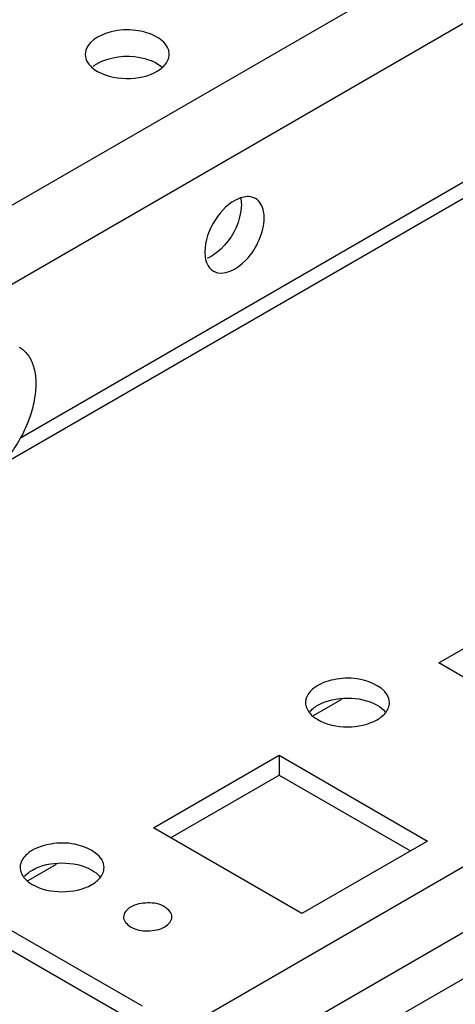
# Model space of a CAD drawing. Units: millimetres. Extents: x 470 to 1600, y 222 to 2667.
# Drawn here: x 555 to 582, y 687 to 748 of the extents above; entities that cross this region are included whole.
import ezdxf

# ---------------------------------------------------------------- set-up
doc = ezdxf.new("R2010")
doc.units = ezdxf.units.MM
doc.header["$LTSCALE"] = 187.898377
doc.layers.get('0').update_dxf_attribs({"linetype": 'CONTINUOUS'})

msp = doc.modelspace()

# ---------------------------------------------------------------- linework, layer by layer
at = {"color": 7, "linetype": 'Continuous'}
for p, q in [((539.506, 670.899), (883.3, 869.388)), ((885.067, 866.326), (541.273, 667.837)), ((538.94, 727.646), (659.925, 797.496)), ((661.976, 793.781), (541.061, 723.971)), ((555.025, 722.236), (661.976, 783.983)), ((661.976, 782.969), (553.733, 720.475)), ((580.942, 708.294), (588.72, 712.785)), ((590.134, 702.987), (580.942, 708.294)), ((574.919, 706.034), (573.162, 705.019)), ((563.264, 698.088), (571.042, 702.579)), ((571.042, 702.579), (580.235, 697.272)), ((571.042, 702.579), (571.042, 701.354)), ((564.325, 697.476), (571.042, 701.354)), ((571.042, 701.354), (579.174, 696.66)), ((572.457, 692.781), (563.264, 698.088)), ((580.235, 697.272), (572.457, 692.781)), ((557.241, 695.828), (555.484, 694.813)), ((553.365, 692.373), (562.557, 687.066)), ((553.365, 691.148), (561.497, 686.453)), ((584.478, 689.923), (576.699, 685.433))]:
    msp.add_line(p, q, dxfattribs=at)
for points, knots in [([(563.476, 747.037), (563.074, 747.27), (562.093, 747.518), (560.501, 747.498), (559.038, 746.683), (559.038, 745.976)], [0, 0, 0, 0, 0.277627, 0.577369, 1, 1, 1, 1]), ([(564.238, 745.976), (564.238, 746.075), (564.158, 746.526), (563.779, 746.863), (563.476, 747.037)], [0, 0, 0, 0, 0.220876, 1, 1, 1, 1]), ([(559.038, 745.976), (559.038, 745.76), (559.164, 745.457), (559.369, 745.24), (559.43, 745.184)], [0, 0, 0, 0, 0.721083, 1, 1, 1, 1]), ([(563.735, 745.089), (563.812, 745.149), (564.068, 745.38), (564.238, 745.728), (564.238, 745.976)], [0, 0, 0, 0, 0.284378, 1, 1, 1, 1]), ([(560.137, 745.569), (560.94, 745.896), (562.18, 745.944), (563.245, 745.538), (563.476, 745.404)], [0, 0, 0, 0, 0.764611, 1, 1, 1, 1]), ([(559.799, 744.914), (560.401, 744.567), (561.805, 744.334), (563.213, 744.677), (563.735, 745.089)], [0, 0, 0, 0, 0.510942, 1, 1, 1, 1]), ([(568.565, 737.05), (567.948, 736.803), (566.946, 735.755), (566.446, 734.423), (566.446, 733.728)], [0, 0, 0, 0, 0.48904, 1, 1, 1, 1]), ([(569.585, 737.041), (569.516, 737.081), (569.19, 737.214), (568.813, 737.149), (568.565, 737.05)], [0, 0, 0, 0, 0.22901, 1, 1, 1, 1]), ([(570.123, 735.851), (570.123, 735.983), (570.094, 736.423), (569.857, 736.885), (569.585, 737.041)], [0, 0, 0, 0, 0.295215, 1, 1, 1, 1]), ([(568.709, 736.668), (568.709, 736.403), (568.531, 735.282), (567.875, 734.238), (567.197, 733.706)], [0, 0, 0, 0, 0.235179, 1, 1, 1, 1]), ([(566.985, 732.538), (567.597, 732.185), (569.035, 733.044), (569.847, 734.413), (570.123, 735.387), (570.123, 735.851)], [0, 0, 0, 0, 0.422608, 0.722359, 1, 1, 1, 1]), ([(566.495, 733.272), (566.514, 733.19), (566.599, 732.905), (566.798, 732.646), (566.985, 732.538)], [0, 0, 0, 0, 0.278823, 1, 1, 1, 1]), ([(554.946, 727.852), (555.155, 727.732), (555.54, 727.373), (555.886, 726.617), (556.016, 725.691), (555.932, 724.646), (555.645, 723.537), (555.169, 722.428), (554.534, 721.384), (554.015, 720.754), (553.736, 720.467)], [0, 0, 0, 0, 0.087184, 0.183734, 0.294863, 0.421177, 0.559998, 0.706625, 0.855299, 1, 1, 1, 1]), ([(577.885, 705.845), (577.885, 706.552), (576.422, 707.367), (574.83, 707.387), (573.849, 707.139), (573.447, 706.906)], [0, 0, 0, 0, 0.422603, 0.722335, 1, 1, 1, 1]), ([(573.447, 706.906), (573.358, 706.855), (573.058, 706.657), (572.804, 706.359), (572.727, 706.112)], [0, 0, 0, 0, 0.284133, 1, 1, 1, 1]), ([(573.447, 705.682), (573.991, 705.996), (575.281, 706.245), (576.57, 705.998), (577.116, 705.686)], [0, 0, 0, 0, 0.499765, 1, 1, 1, 1]), ([(573.439, 704.788), (573.985, 704.47), (575.281, 704.219), (576.576, 704.468), (577.124, 704.784)], [0, 0, 0, 0, 0.499704, 1, 1, 1, 1]), ([(555.769, 696.7), (555.68, 696.649), (555.38, 696.451), (555.127, 696.153), (555.049, 695.906)], [0, 0, 0, 0, 0.284133, 1, 1, 1, 1]), ([(560.207, 695.639), (560.207, 696.346), (558.744, 697.161), (557.153, 697.181), (556.171, 696.933), (555.769, 696.7)], [0, 0, 0, 0, 0.422603, 0.722335, 1, 1, 1, 1]), ([(555.769, 695.476), (556.313, 695.79), (557.603, 696.039), (558.893, 695.792), (559.439, 695.48)], [0, 0, 0, 0, 0.499765, 1, 1, 1, 1]), ([(555.762, 694.582), (556.307, 694.264), (557.603, 694.013), (558.899, 694.262), (559.446, 694.577)], [0, 0, 0, 0, 0.499704, 1, 1, 1, 1]), ([(561.85, 693.189), (561.633, 693.064), (561.194, 692.566), (561.931, 691.784), (562.903, 691.655), (563.657, 691.783), (563.971, 691.965)], [0, 0, 0, 0, 0.204359, 0.408649, 0.704217, 1, 1, 1, 1]), ([(563.971, 691.965), (564.189, 692.09), (564.627, 692.588), (563.891, 693.37), (562.919, 693.499), (562.165, 693.371), (561.85, 693.189)], [0, 0, 0, 0, 0.204359, 0.408649, 0.704217, 1, 1, 1, 1])]:
    msp.add_open_spline(points, degree=3, knots=knots, dxfattribs=at)
for points in [[(559.541, 745.23), (559.72, 745.372), (559.926, 745.482), (560.137, 745.569)], [(563.476, 745.404), (563.609, 745.328), (563.735, 745.238), (563.848, 745.134)], [(559.43, 745.184), (559.542, 745.08), (559.667, 744.991), (559.799, 744.914)], [(568.661, 737.122), (568.695, 736.974), (568.709, 736.82), (568.709, 736.668)], [(566.446, 733.728), (566.446, 733.575), (566.461, 733.421), (566.495, 733.272)], [(567.197, 733.706), (567.012, 733.56), (566.808, 733.434), (566.59, 733.347)], [(572.727, 706.112), (572.7, 706.026), (572.685, 705.935), (572.685, 705.845)], [(572.685, 705.845), (572.685, 705.607), (572.798, 705.363), (572.952, 705.182)], [(577.617, 705.182), (577.772, 705.363), (577.885, 705.606), (577.885, 705.845)], [(572.95, 705.28), (573.01, 705.351), (573.077, 705.416), (573.149, 705.475)], [(572.952, 705.182), (573.088, 705.023), (573.259, 704.893), (573.439, 704.788)], [(573.149, 705.475), (573.242, 705.553), (573.342, 705.621), (573.447, 705.682)], [(577.116, 705.686), (577.303, 705.579), (577.48, 705.445), (577.62, 705.281)], [(577.421, 704.99), (577.492, 705.048), (577.558, 705.112), (577.617, 705.182)], [(577.124, 704.784), (577.228, 704.844), (577.329, 704.912), (577.421, 704.99)], [(555.049, 695.906), (555.022, 695.82), (555.007, 695.729), (555.008, 695.639)], [(555.008, 695.639), (555.008, 695.401), (555.12, 695.157), (555.275, 694.976)], [(555.471, 695.269), (555.564, 695.347), (555.664, 695.415), (555.769, 695.476)], [(559.439, 695.48), (559.626, 695.373), (559.803, 695.239), (559.942, 695.074)], [(559.94, 694.975), (560.095, 695.157), (560.208, 695.4), (560.207, 695.639)], [(555.272, 695.074), (555.333, 695.145), (555.4, 695.21), (555.471, 695.269)], [(555.275, 694.976), (555.41, 694.817), (555.581, 694.687), (555.762, 694.582)], [(559.446, 694.577), (559.551, 694.638), (559.651, 694.706), (559.744, 694.784)], [(559.744, 694.784), (559.814, 694.842), (559.88, 694.906), (559.94, 694.975)]]:
    msp.add_open_spline(points, degree=3, dxfattribs=at)

doc.saveas('drawing.dxf')
